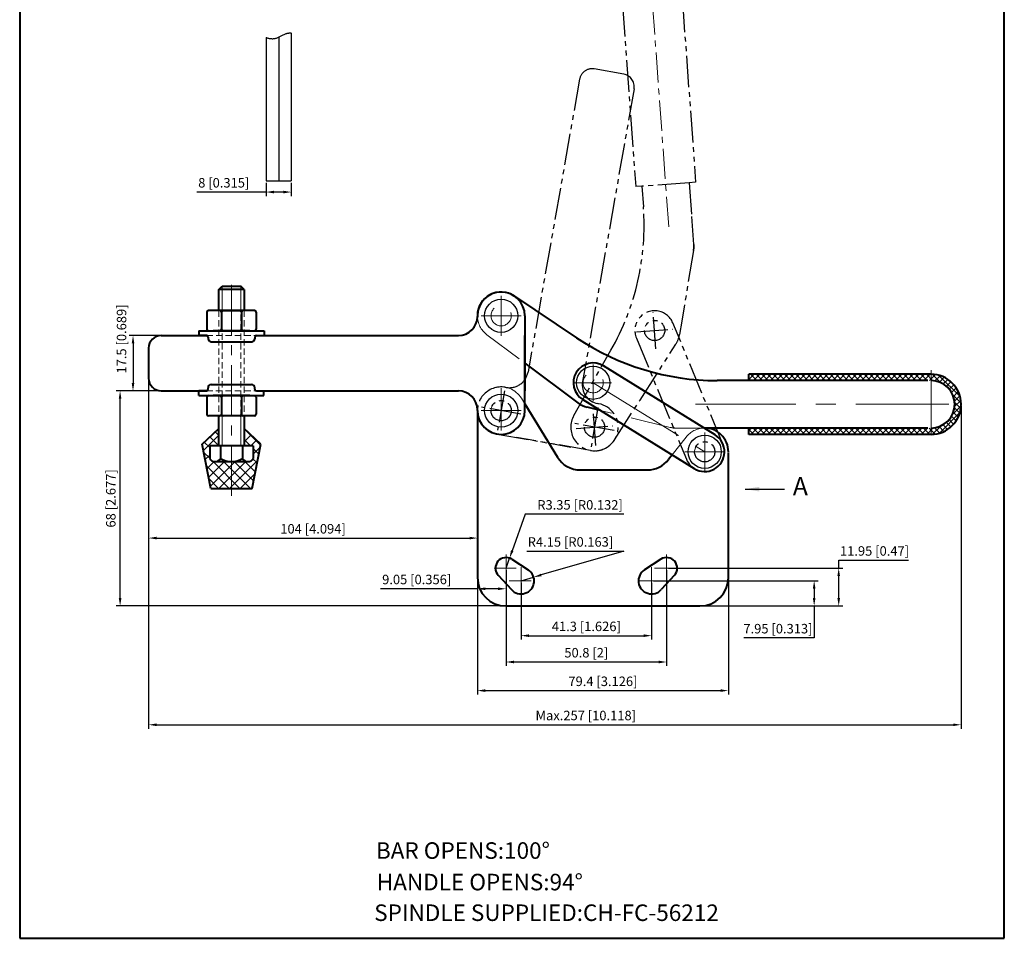
# Model space of a CAD drawing. Units: millimetres. Extents: x 5437 to 5749, y 349 to 791.
import ezdxf

# ---------------------------------------------------------------- set-up
doc = ezdxf.new("R2010")
doc.units = ezdxf.units.MM
for name, pattern in [('CENTER', [50.800000000000004, 31.75, -6.349999999999999, 6.349999999999999, -6.349999999999999]), ('DASHED', [19.049999999999997, 12.7, -6.349999999999999]), ('HIDDEN', [3, 2, -1]), ('PHANTOM', [17.5, 10, -1.5, 1.5, -1.5, 1.5, -1.5])]:
    doc.linetypes.add(name, pattern=pattern)
for name, color, linetype, lineweight in [('1L', 7, 'Continuous', 40), ('4L', 5, 'DASHED', 13), ('5L', 1, 'Continuous', 13), ('图层1', 7, 'Continuous', 40), ('图层2', 2, 'Continuous', 13), ('图层3', 6, 'CENTER', 13)]:
    doc.layers.add(name, color=color, linetype=linetype, lineweight=lineweight)
doc.layers.add('7L', color=3, linetype='Continuous')
doc.layers.add('8L', color=2, linetype='PHANTOM')
doc.layers.add('9L', color=5, linetype='DASHED', lineweight=13, plot=False)
doc.styles.add('ROMANS', font='ROMANS')
doc.styles.get("Standard").update_dxf_attribs({"font": 'arial.ttf'})
doc.dimstyles.new('ISO-25', dxfattribs={"dimtxt": 3, "dimasz": 2.5, "dimexe": 1.25, "dimexo": 0.625, "dimtad": 1, "dimtoh": 1, "dimdsep": 46, "dimtxsty": 'Standard', "dimcen": 2.5, "dimclrd": 1, "dimclre": 1, "dimclrt": 3, "dimadec": 0, "dimazin": 0, "dimtfac": 1, "dimtmove": 0, "dimatfit": 3, "dimfxl": 1, "dimarcsym": 0})

# ---------------------------------------------------------------- blocks, each defined once
blk = doc.blocks.new('trtet')
at = {"layer": '5L'}
h = blk.add_hatch(dxfattribs=at)
h.set_pattern_fill('ANSI37', color=256, scale=0.75, angle=90, style=0)
h.set_pattern_definition([(135, (6182.277627948764, -762.9710379327357), (-1.683798022700466, -1.683798022700465), []), (225, (6182.277627948764, -762.9710379327357), (1.683798022700465, -1.683798022700466), [])])
h.paths.add_polyline_path([(5635.354655958802, 307.0354798273179), (5635.354655958802, 298.5354798273179), (5641.854655958802, 298.5354798273179), (5644.604655958802, 312.5354798273179), (5639.354655958802, 317.5354798273186), (5639.354655958802, 312.0304079461616), (5642.254655958803, 312.0304079461616), (5642.254655958803, 308.0304079461616, -0.2881455856475904), (5640.387746926164, 307.0354798273179)])
h.paths.add_polyline_path([(5635.354655958802, 307.0354798273179), (5630.32156499144, 307.0354798273179, -0.2881455856475905), (5628.454655958803, 308.0304079461616), (5628.454655958803, 312.0304079461616), (5630.977362980954, 312.0304079461616), (5631.354655958801, 312.4077009240093), (5631.354655958801, 317.5354798273176), (5626.104655958802, 312.5354798273183), (5628.854655958802, 298.5354798273179), (5635.354655958802, 298.5354798273179)])
for p, q in [((5631.354655958801, 361.468437765011), (5632.354655958802, 362.468437765011)), ((5631.354655958801, 354.7779698212178), (5631.354655958801, 361.468437765011)), ((5639.354655958802, 361.468437765011), (5631.354655958801, 361.468437765011)), ((5632.354655958802, 362.468437765011), (5635.354655958802, 362.468437765011)), ((5635.354655958802, 362.468437765011), (5638.354655958802, 362.468437765011)), ((5639.354655958802, 361.468437765011), (5638.354655958802, 362.468437765011)), ((5639.354655958802, 361.468437765011), (5639.354655958802, 354.7779698212181)), ((5627.561538024636, 354.2779698212177), (5627.561538024636, 348.8779698212181)), ((5642.647773892969, 354.7779698212182), (5628.061538024635, 354.7779698212177)), ((5632.179655958803, 354.7779698212182), (5638.529655958802, 354.7779698212182)), ((5632.208096991719, 354.2779698212182), (5632.208096991719, 348.8779698212181)), ((5638.501214925886, 354.2779698212182), (5638.501214925886, 348.8779698212181)), ((5643.147773892969, 354.2779698212182), (5643.147773892969, 348.8779698212181)), ((5625.054655958803, 348.3779698212181), (5625.054655958803, 346.8779698212181)), ((5625.054655958803, 348.3779698212181), (5645.654655958801, 348.3779698212181)), ((5627.454655958803, 346.8779698212178), (5625.054655958803, 346.8779698212177)), ((5627.954655958803, 346.3779698212181), (5627.954655958803, 345.8779698212181)), ((5641.147773892969, 348.3779698212181), (5629.561538024635, 348.3779698212181)), ((5642.754655958801, 346.3779698212181), (5642.754655958801, 345.8779698212181)), ((5643.254655958803, 346.8779698212178), (5645.654655958801, 346.8779698212177)), ((5645.654655958801, 348.3779698212181), (5645.654655958801, 346.8779698212181)), ((5628.954655958803, 344.8779698212181), (5641.754655958803, 344.8779698212181)), ((5627.927438226678, 329.8779698212182), (5627.927438226678, 330.3779698212182)), ((5628.927438226678, 331.3779698212182), (5641.727438226676, 331.3779698212182)), ((5642.727438226676, 329.8779698212182), (5642.727438226676, 330.3779698212182)), ((5625.027438226677, 327.8779698212182), (5625.027438226677, 329.3779698212182)), ((5627.427438226678, 329.377969821218), (5625.027438226677, 329.3779698212178)), ((5625.027438226677, 327.8779698212182), (5645.627438226675, 327.8779698212182)), ((5627.53432029251, 327.3779698212182), (5627.53432029251, 321.9779698212187)), ((5641.120556160843, 327.8779698212182), (5629.53432029251, 327.8779698212182)), ((5632.152438226677, 327.8779698212182), (5638.502438226676, 327.8779698212182)), ((5632.180879259594, 327.3779698212182), (5632.180879259594, 321.9779698212187)), ((5638.47399719376, 327.3779698212182), (5638.47399719376, 321.9779698212187)), ((5643.120556160843, 327.3779698212182), (5643.120556160843, 321.9779698212187)), ((5643.227438226676, 329.377969821218), (5645.627438226675, 329.3779698212178)), ((5645.627438226675, 327.8779698212182), (5645.627438226675, 329.3779698212182)), ((5642.620556160843, 321.4779698212181), (5628.03432029251, 321.4779698212187)), ((5631.354655958801, 312.0304079461616), (5631.354655958801, 321.4779698212185)), ((5639.354655958802, 321.4779698212183), (5639.354655958802, 312.0304079461616)), ((5626.104655958802, 312.5354798273179), (5631.354655958801, 317.5354798273179)), ((5644.604655958802, 312.5354798273179), (5639.354655958802, 317.5354798273179)), ((5628.854655958802, 298.5354798273179), (5626.104655958802, 312.5354798273179)), ((5628.454655958803, 312.0304079461616), (5628.454655958803, 308.0304079461616)), ((5635.354655958802, 312.0304079461616), (5628.454655958803, 312.0304079461616)), ((5639.354655958802, 312.0304079461616), (5631.354655958801, 312.0304079461616)), ((5631.854655958802, 312.0304079461616), (5631.904655958802, 312.0304079461616)), ((5631.904655958802, 312.0304079461616), (5631.904655958802, 308.0304079461616)), ((5642.254655958803, 312.0304079461616), (5635.354655958802, 312.0304079461616)), ((5638.804655958803, 312.0304079461616), (5638.804655958803, 308.0304079461616)), ((5638.804655958803, 312.0304079461616), (5638.804655958803, 308.0304079461616)), ((5641.854655958802, 298.5354798273179), (5644.604655958802, 312.5354798273179)), ((5642.254655958803, 312.0304079461616), (5642.254655958803, 308.0304079461616)), ((5630.037746926165, 307.0354798273179), (5640.671564991443, 307.0354798273179)), ((5628.854655958802, 298.5354798273179), (5641.854655958802, 298.5354798273179))]:
    blk.add_line(p, q)
for centre, radius, start, end in [((5628.061538024635, 354.2779698212177), 0.5, 90, 180), ((5631.70809699172, 354.2779698212182), 0.5, 0, 90), ((5632.70809699172, 354.2779698212182), 0.5, 90, 180), ((5638.001214925886, 354.2779698212182), 0.5, 0, 90), ((5639.001214925887, 354.2779698212182), 0.5, 90, 180), ((5642.647773892969, 354.2779698212182), 0.5, 0, 90), ((5628.061538024635, 348.8779698212181), 0.5, 180, 270), ((5631.70809699172, 348.8779698212181), 0.5, 270, 0), ((5632.70809699172, 348.8779698212181), 0.5, 180, 270), ((5638.001214925886, 348.8779698212181), 0.5, 270, 0), ((5639.001214925887, 348.8779698212181), 0.5, 180, 270), ((5642.647773892969, 348.8779698212181), 0.5, 270, 0), ((5627.454655958803, 346.3779698212181), 0.5, 0, 90), ((5628.954655958803, 345.8779698212181), 1, 180, 270), ((5641.754655958803, 345.8779698212181), 1, 270, 0), ((5643.254655958803, 346.3779698212181), 0.5, 90, 179.9999999999479), ((5628.927438226678, 330.3779698212182), 1, 90, 180), ((5641.727438226676, 330.3779698212182), 1, 0, 90), ((5627.427438226678, 329.8779698212182), 0.5, 270, 0), ((5628.03432029251, 327.3779698212182), 0.5, 90, 180), ((5631.680879259594, 327.3779698212182), 0.5, 0, 90), ((5632.680879259591, 327.3779698212182), 0.5, 90, 180), ((5637.973997193761, 327.3779698212182), 0.5, 0, 90), ((5638.973997193761, 327.3779698212182), 0.5, 90, 180), ((5642.620556160843, 327.3779698212182), 0.5, 0, 90), ((5643.227438226676, 329.8779698212182), 0.5, 180, 270), ((5628.03432029251, 321.9779698212187), 0.5, 180, 270), ((5631.680879259592, 321.9779698212187), 0.5, 270, 0), ((5632.680879259591, 321.9779698212187), 0.5, 180, 270), ((5637.973997193761, 321.9779698212187), 0.5, 270, 0), ((5638.973997193761, 321.9779698212187), 0.5, 180, 270), ((5642.620556160843, 321.9779698212187), 0.5, 270, 0), ((5630.179655958803, 309.0182204461612), 1.987812499999817, 209.7973908687839, 330.2026091312209), ((5635.354655958802, 313.5145317897113), 6.479051962393348, 237.8264684059135, 302.1735315940865), ((5640.529655958802, 309.0182204461612), 1.987812499999817, 209.7973908687839, 330.2026091312209)]:
    blk.add_arc(centre, radius, start, end)
at = {"layer": '4L', "linetype": 'HIDDEN'}
for p, q in [((5631.354655958801, 354.7779698212178), (5631.354655958801, 321.4779698212185)), ((5632.354655958802, 321.4779698212185), (5632.354655958799, 354.7779698212179)), ((5638.354655958802, 321.4779698212183), (5638.354655958802, 354.7779698212181)), ((5639.354655958802, 354.7779698212181), (5639.354655958802, 321.4779698212183)), ((5627.454655958803, 346.8779698212178), (5643.254655958803, 346.8779698212178)), ((5627.427438226678, 329.377969821218), (5643.227438226676, 329.377969821218))]:
    blk.add_line(p, q, dxfattribs=at)
at = {"layer": '5L'}
blk.add_line((5631.354655958801, 312.4077009240096), (5630.977362980954, 312.0304079461612), dxfattribs=at)
at = {"layer": '图层2'}
for p, q in [((5632.354655958802, 362.4684377650108), (5632.354655958802, 354.7779698212179)), ((5638.354655958802, 362.4684377650113), (5638.354655958804, 354.7779698212181)), ((5632.354655958804, 321.4779698212185), (5632.354655958802, 312.0304079461616)), ((5638.354655958804, 321.4779698212183), (5638.354655958802, 312.0304079461616))]:
    blk.add_line(p, q, dxfattribs=at)
at = {"layer": '图层3', "ltscale": 0.5}
blk.add_line((5635.354655958802, 296.2138837788339), (5635.354655958802, 363.2580571356598), dxfattribs=at)
blk = doc.blocks.new('3')
at = {"layer": '9L'}
for centre in [(67.06178696983727, -416.6115027643437), (108.5617869698371, -416.6115027643437)]:
    blk.add_circle(centre, 3.2, dxfattribs=at)
at = {"layer": '图层1'}
for p, q in [((108.5617869698372, -410.3615027643439), (67.06178696983716, -410.3615027643439)), ((60.81178696983751, -422.8615027643437), (60.81178696983751, -422.8615027643437)), ((67.06178696983739, -422.8615027643439), (108.5617869698374, -422.8615027643437))]:
    blk.add_line(p, q, dxfattribs=at)
for centre, start, end in [((67.06178696983727, -416.6115027643437), 90, 270), ((108.5617869698371, -416.6115027643437), 270, 90)]:
    blk.add_arc(centre, 6.25, start, end, dxfattribs=at)
blk = doc.blocks.new('22235连杆')
at = {"layer": '图层1'}
blk.add_blockref('3', (-450.2117843934626, -483.3384071586592), dxfattribs=at)
blk = doc.blocks.new('*D63')
at = {"layer": '8L', "color": 1, "linetype": 'ByBlock', "lineweight": -2}
for p, q in [((5478.158706831189, 530.490189040311), (5478.158706831189, 415.536890813979)), ((5735.158706831188, 517.4901890403111), (5735.158706831188, 415.536890813979)), ((5480.658706831189, 416.786890813979), (5732.658706831188, 416.786890813979))]:
    blk.add_line(p, q, dxfattribs=at)
at = {"layer": '8L', "color": 1, "linetype": 'ByBlock'}
for points in [[(5480.658706831189, 417.2035574806457), (5480.658706831189, 416.3702241473123), (5478.158706831189, 416.786890813979)], [(5732.658706831188, 417.2035574806457), (5732.658706831188, 416.3702241473123), (5735.158706831188, 416.786890813979)]]:
    blk.add_solid(points, dxfattribs=at)
at = {"layer": 'Defpoints', "color": 0, "linetype": 'ByBlock'}
for p in [(5478.158706831189, 531.115189040311), (5735.158706831188, 518.1151890403111), (5735.158706831188, 416.786890813979)]:
    blk.add_point(p, dxfattribs=at)
at = {"layer": '8L', "color": 3, "linetype": 'ByBlock', "insert": (5616.436180198636, 419.3344692587266), "char_height": 3, "attachment_point": 5}
blk.add_mtext('Max.257 [10.118]', dxfattribs=at)
blk = doc.blocks.new('*D64')
at = {"layer": '8L', "color": 1, "linetype": 'ByBlock', "lineweight": -2}
for p, q in [((5481.533706831189, 539.8651890403107), (5471.956784059296, 539.8651890403107)), ((5473.206784059296, 537.3651890403107), (5473.206784059296, 524.8651890403107)), ((5481.533706831189, 522.3651890403107), (5471.956784059296, 522.3651890403107))]:
    blk.add_line(p, q, dxfattribs=at)
at = {"layer": '8L', "color": 1, "linetype": 'ByBlock'}
for points in [[(5472.790117392629, 537.3651890403107), (5473.623450725963, 537.3651890403107), (5473.206784059296, 539.8651890403107)], [(5472.790117392629, 524.8651890403107), (5473.623450725963, 524.8651890403107), (5473.206784059296, 522.3651890403107)]]:
    blk.add_solid(points, dxfattribs=at)
at = {"layer": 'Defpoints', "color": 0, "linetype": 'ByBlock'}
for p in [(5482.158706831189, 539.8651890403107), (5473.206784059296, 522.3651890403107), (5482.158706831189, 522.3651890403107)]:
    blk.add_point(p, dxfattribs=at)
at = {"layer": '8L', "color": 3, "linetype": 'ByBlock', "insert": (5469.971631321663, 538.7736161284452), "char_height": 3, "attachment_point": 5, "rotation": 90}
blk.add_mtext('17.5 [0.689]', dxfattribs=at)
blk = doc.blocks.new('*D65')
at = {"layer": '8L', "color": 1, "linetype": 'ByBlock', "lineweight": -2}
for p, q in [((5488.673199937994, 522.3651890403107), (5467.872885413051, 522.3651890403107)), ((5469.122885413051, 456.8651890403107), (5469.122885413051, 519.8651890403107)), ((5593.376725683561, 454.3651890403106), (5467.872885413051, 454.3651890403107))]:
    blk.add_line(p, q, dxfattribs=at)
at = {"layer": '8L', "color": 1, "linetype": 'ByBlock'}
for points in [[(5468.706218746384, 519.8651890403107), (5469.539552079718, 519.8651890403107), (5469.122885413051, 522.3651890403107)], [(5468.706218746384, 456.8651890403107), (5469.539552079718, 456.8651890403107), (5469.122885413051, 454.3651890403107)]]:
    blk.add_solid(points, dxfattribs=at)
at = {"layer": 'Defpoints', "color": 0, "linetype": 'ByBlock'}
for p in [(5469.122885413051, 522.3651890403107), (5489.298199937994, 522.3651890403107), (5594.001725683561, 454.3651890403106)]:
    blk.add_point(p, dxfattribs=at)
at = {"layer": '8L', "color": 3, "linetype": 'ByBlock', "insert": (5466.575306968304, 488.3651890403116), "char_height": 3, "attachment_point": 5, "rotation": 90}
blk.add_mtext('68 [2.677]', dxfattribs=at)
blk = doc.blocks.new('*D66')
at = {"layer": '8L', "color": 1, "linetype": 'ByBlock', "lineweight": -2}
for p, q in [((5478.158706831189, 525.740189040311), (5478.158706831189, 474.5744708236496)), ((5582.158706831189, 479.9801883547891), (5582.158706831189, 474.5744708236496)), ((5480.658706831189, 475.8244708236496), (5579.658706831189, 475.8244708236496))]:
    blk.add_line(p, q, dxfattribs=at)
at = {"layer": '8L', "color": 1, "linetype": 'ByBlock'}
for points in [[(5480.658706831189, 476.2411374903162), (5480.658706831189, 475.4078041569829), (5478.158706831189, 475.8244708236496)], [(5579.658706831189, 476.2411374903162), (5579.658706831189, 475.4078041569829), (5582.158706831189, 475.8244708236496)]]:
    blk.add_solid(points, dxfattribs=at)
at = {"layer": 'Defpoints', "color": 0, "linetype": 'ByBlock'}
for p in [(5478.158706831189, 526.365189040311), (5582.158706831189, 480.6051883547891), (5582.158706831189, 475.8244708236496)]:
    blk.add_point(p, dxfattribs=at)
at = {"layer": '8L', "color": 3, "linetype": 'ByBlock', "insert": (5530.158706831189, 478.3720492683972), "char_height": 3, "attachment_point": 5}
blk.add_mtext('104 [4.094]', dxfattribs=at)
blk = doc.blocks.new('*D67')
at = {"layer": '8L', "color": 1, "linetype": 'ByBlock', "lineweight": -2}
for p, q in [((5595.95870683119, 461.690189040311), (5595.95870683119, 443.7136416195633)), ((5637.25870683119, 461.690189040311), (5637.25870683119, 443.7136416195633)), ((5598.45870683119, 444.9636416195633), (5634.75870683119, 444.9636416195633))]:
    blk.add_line(p, q, dxfattribs=at)
at = {"layer": '8L', "color": 1, "linetype": 'ByBlock'}
for points in [[(5598.45870683119, 445.38030828623), (5598.45870683119, 444.5469749528966), (5595.95870683119, 444.9636416195633)], [(5634.75870683119, 445.38030828623), (5634.75870683119, 444.5469749528966), (5637.25870683119, 444.9636416195633)]]:
    blk.add_solid(points, dxfattribs=at)
at = {"layer": 'Defpoints', "color": 0, "linetype": 'ByBlock'}
for p in [(5595.95870683119, 462.315189040311), (5637.25870683119, 462.315189040311), (5637.25870683119, 444.9636416195633)]:
    blk.add_point(p, dxfattribs=at)
at = {"layer": '8L', "color": 3, "linetype": 'ByBlock', "insert": (5616.60870683119, 447.5112200643109), "char_height": 3, "attachment_point": 5}
blk.add_mtext('41.3 [1.626]', dxfattribs=at)
blk = doc.blocks.new('*D68')
at = {"layer": '8L', "color": 1, "linetype": 'ByBlock', "lineweight": -2}
for p, q in [((5591.208706831189, 465.690189040311), (5591.208706831189, 435.3942879715319)), ((5642.008706831189, 465.690189040311), (5642.008706831189, 435.3942879715319)), ((5593.708706831189, 436.6442879715319), (5639.508706831189, 436.6442879715319))]:
    blk.add_line(p, q, dxfattribs=at)
at = {"layer": '8L', "color": 1, "linetype": 'ByBlock'}
for points in [[(5593.708706831189, 437.0609546381986), (5593.708706831189, 436.2276213048652), (5591.208706831189, 436.6442879715319)], [(5639.508706831189, 437.0609546381986), (5639.508706831189, 436.2276213048652), (5642.008706831189, 436.6442879715319)]]:
    blk.add_solid(points, dxfattribs=at)
at = {"layer": 'Defpoints', "color": 0, "linetype": 'ByBlock'}
for p in [(5591.208706831189, 466.315189040311), (5642.008706831189, 466.315189040311), (5642.008706831189, 436.6442879715319)]:
    blk.add_point(p, dxfattribs=at)
at = {"layer": '8L', "color": 3, "linetype": 'ByBlock', "insert": (5616.608706831189, 439.1918664162795), "char_height": 3, "attachment_point": 5}
blk.add_mtext('50.8 [2]', dxfattribs=at)
blk = doc.blocks.new('*D69')
at = {"layer": '8L', "color": 1, "linetype": 'ByBlock', "lineweight": -2}
for p, q in [((5582.158706831189, 462.740189040311), (5582.158706831189, 426.3474538981727)), ((5661.558706831189, 462.740189040311), (5661.558706831189, 426.3474538981727)), ((5584.658706831189, 427.5974538981727), (5659.058706831189, 427.5974538981727))]:
    blk.add_line(p, q, dxfattribs=at)
at = {"layer": '8L', "color": 1, "linetype": 'ByBlock'}
for points in [[(5584.658706831189, 428.0141205648394), (5584.658706831189, 427.180787231506), (5582.158706831189, 427.5974538981727)], [(5659.058706831189, 428.0141205648394), (5659.058706831189, 427.180787231506), (5661.558706831189, 427.5974538981727)]]:
    blk.add_solid(points, dxfattribs=at)
at = {"layer": 'Defpoints', "color": 0, "linetype": 'ByBlock'}
for p in [(5582.158706831189, 463.365189040311), (5661.558706831189, 463.365189040311), (5661.558706831189, 427.5974538981727)]:
    blk.add_point(p, dxfattribs=at)
at = {"layer": '8L', "color": 3, "linetype": 'ByBlock', "insert": (5621.858706831189, 430.1450323429203), "char_height": 3, "attachment_point": 5}
blk.add_mtext('79.4 [3.126]', dxfattribs=at)
blk = doc.blocks.new('*D70')
at = {"layer": '8L', "color": 1, "linetype": 'ByBlock', "lineweight": -2}
for p, q in [((5582.158706831189, 465.690189040311), (5582.158706831189, 458.5444920612872)), ((5591.208706831189, 465.690189040311), (5591.208706831189, 458.5444920612872)), ((5582.158706831189, 459.7944920612872), (5551.478136357278, 459.7944920612872)), ((5588.708706831189, 459.7944920612872), (5584.658706831189, 459.7944920612872))]:
    blk.add_line(p, q, dxfattribs=at)
at = {"layer": '8L', "color": 1, "linetype": 'ByBlock'}
for points in [[(5584.658706831189, 460.2111587279539), (5584.658706831189, 459.3778253946205), (5582.158706831189, 459.7944920612872)], [(5588.708706831189, 460.2111587279539), (5588.708706831189, 459.3778253946205), (5591.208706831189, 459.7944920612872)]]:
    blk.add_solid(points, dxfattribs=at)
at = {"layer": 'Defpoints', "color": 0, "linetype": 'ByBlock'}
for p in [(5582.158706831189, 466.315189040311), (5591.208706831189, 466.315189040311), (5582.158706831189, 459.7944920612872)]:
    blk.add_point(p, dxfattribs=at)
at = {"layer": '8L', "color": 3, "linetype": 'ByBlock', "insert": (5562.948975375013, 462.3420705060348), "char_height": 3, "attachment_point": 5}
blk.add_mtext('9.05 [0.356]', dxfattribs=at)
blk = doc.blocks.new('*D71')
at = {"layer": '8L', "color": 1, "linetype": 'ByBlock', "lineweight": -2}
for p, q in [((5597.252513474225, 483.3813663884288), (5593.161579251389, 471.829605538038)), ((5628.422192873952, 483.3813663884287), (5597.252513474225, 483.3813663884288)), ((5591.208706831184, 466.315189040308), (5592.327018388054, 469.4730172911461))]:
    blk.add_line(p, q, dxfattribs=at)
at = {"layer": '8L', "color": 1, "linetype": 'ByBlock'}
blk.add_solid([(5592.768814543574, 471.9686990152607), (5593.554343959205, 471.6905120608154), (5592.327018388054, 469.4730172911461)], dxfattribs=at)
at = {"layer": 'Defpoints', "color": 0, "linetype": 'ByBlock'}
for p in [(5592.327018388054, 469.4730172911461), (5591.208706831184, 466.315189040308)]:
    blk.add_point(p, dxfattribs=at)
at = {"layer": '8L', "color": 3, "linetype": 'ByBlock', "insert": (5614.627513474225, 485.9289448331769), "char_height": 3, "attachment_point": 5}
blk.add_mtext('R3.35 [R0.132]', dxfattribs=at)
blk = doc.blocks.new('*D72')
at = {"layer": '8L', "color": 1, "linetype": 'ByBlock', "lineweight": -2}
for p, q in [((5597.800103739131, 471.6690929032371), (5628.469783138858, 471.6690929032371)), ((5628.469783138858, 471.6690929032371), (5602.349453775582, 464.15389877617)), ((5595.958706831185, 462.3151890403107), (5599.946917330322, 463.4626545145692))]:
    blk.add_line(p, q, dxfattribs=at)
at = {"layer": '8L', "color": 1, "linetype": 'ByBlock'}
blk.add_solid([(5602.234246398649, 464.5543215170468), (5602.464661152516, 463.7534760352932), (5599.946917330322, 463.4626545145692)], dxfattribs=at)
at = {"layer": 'Defpoints', "color": 0, "linetype": 'ByBlock'}
for p in [(5595.958706831185, 462.3151890403107), (5599.946917330322, 463.4626545145692)]:
    blk.add_point(p, dxfattribs=at)
at = {"layer": '8L', "color": 3, "linetype": 'ByBlock', "insert": (5611.594783138858, 474.2166713479847), "char_height": 3, "attachment_point": 5}
blk.add_mtext('R4.15 [R0.163]', dxfattribs=at)
blk = doc.blocks.new('*D73')
at = {"layer": '8L', "color": 1, "linetype": 'ByBlock', "lineweight": -2}
for p, q in [((5637.88370683119, 462.3151890403108), (5689.933637077338, 462.3151890403108)), ((5688.683637077338, 459.8151890403108), (5688.683637077338, 456.8651890403105)), ((5650.29806572439, 454.3651890403105), (5689.933637077338, 454.3651890403105)), ((5688.683637077338, 454.3651890403105), (5688.683637077338, 444.2430564653614)), ((5688.683637077338, 444.2430564653614), (5666.391515658512, 444.2430564653614))]:
    blk.add_line(p, q, dxfattribs=at)
at = {"layer": '8L', "color": 1, "linetype": 'ByBlock'}
for points in [[(5688.266970410671, 459.8151890403108), (5689.100303744005, 459.8151890403108), (5688.683637077338, 462.3151890403108)], [(5688.266970410671, 456.8651890403105), (5689.100303744005, 456.8651890403105), (5688.683637077338, 454.3651890403105)]]:
    blk.add_solid(points, dxfattribs=at)
at = {"layer": 'Defpoints', "color": 0, "linetype": 'ByBlock'}
for p in [(5637.25870683119, 462.3151890403108), (5649.67306572439, 454.3651890403105), (5688.683637077338, 454.3651890403105)]:
    blk.add_point(p, dxfattribs=at)
at = {"layer": '8L', "color": 3, "linetype": 'ByBlock', "insert": (5677.225076367925, 446.7906349101099), "char_height": 3, "attachment_point": 5}
blk.add_mtext('7.95 [0.313]', dxfattribs=at)
blk = doc.blocks.new('*D74')
at = {"layer": '8L', "color": 1, "linetype": 'ByBlock', "lineweight": -2}
for p, q in [((5696.449640886811, 466.3151890403108), (5696.449640886811, 468.815189040311)), ((5696.449640886811, 468.815189040311), (5718.483917830877, 468.815189040311)), ((5642.633706831189, 466.3151890403108), (5697.699640886811, 466.3151890403108)), ((5696.449640886811, 456.8651890403104), (5696.449640886811, 463.8151890403108)), ((5647.41381069068, 454.3651890403104), (5697.699640886811, 454.3651890403104))]:
    blk.add_line(p, q, dxfattribs=at)
at = {"layer": '8L', "color": 1, "linetype": 'ByBlock'}
for points in [[(5696.032974220144, 463.8151890403108), (5696.866307553478, 463.8151890403108), (5696.449640886811, 466.3151890403108)], [(5696.032974220144, 456.8651890403104), (5696.866307553478, 456.8651890403104), (5696.449640886811, 454.3651890403104)]]:
    blk.add_solid(points, dxfattribs=at)
at = {"layer": 'Defpoints', "color": 0, "linetype": 'ByBlock'}
for p in [(5642.008706831189, 466.3151890403108), (5646.78881069068, 454.3651890403104), (5696.449640886811, 454.3651890403104)]:
    blk.add_point(p, dxfattribs=at)
at = {"layer": '8L', "color": 3, "linetype": 'ByBlock', "insert": (5707.779279358843, 471.3627674850595), "char_height": 3, "attachment_point": 5}
blk.add_mtext('11.95 [0.47]', dxfattribs=at)
blk = doc.blocks.new('*D75')
at = {"layer": '8L', "color": 1, "linetype": 'ByBlock', "lineweight": -2}
for p, q in [((5515.288979513232, 588.1369206960353), (5515.288979513232, 583.9801657836215)), ((5523.288979513232, 588.1369206960353), (5523.288979513232, 583.9801657836215)), ((5515.288979513232, 585.2301657836215), (5493.354122760163, 585.2301657836215)), ((5520.788979513232, 585.2301657836215), (5517.788979513232, 585.2301657836215))]:
    blk.add_line(p, q, dxfattribs=at)
at = {"layer": '8L', "color": 1, "linetype": 'ByBlock'}
for points in [[(5517.788979513232, 585.6468324502881), (5517.788979513232, 584.8134991169549), (5515.288979513232, 585.2301657836215)], [(5520.788979513232, 585.6468324502881), (5520.788979513232, 584.8134991169549), (5523.288979513232, 585.2301657836215)]]:
    blk.add_solid(points, dxfattribs=at)
at = {"layer": 'Defpoints', "color": 0, "linetype": 'ByBlock'}
for p in [(5515.288979513232, 588.7619206960353), (5523.288979513232, 588.7619206960353), (5515.288979513232, 585.2301657836215)]:
    blk.add_point(p, dxfattribs=at)
at = {"layer": '8L', "color": 3, "linetype": 'ByBlock', "insert": (5501.913979513232, 587.7777442283691), "char_height": 3, "attachment_point": 5}
blk.add_mtext('8 [0.315]', dxfattribs=at)

msp = doc.modelspace()

# ---------------------------------------------------------------- hatches: boundary and pattern name
at = {"layer": '5L'}
h = msp.add_hatch(dxfattribs=at)
h.set_pattern_fill('ANSI37', color=256, scale=0.4, style=0)
h.set_pattern_definition([(45, (6449.512419770133, 944.6298808984549), (-0.8980256121069151, 0.8980256121069153), []), (135, (6449.512419770133, 944.6298808984549), (-0.8980256121069153, -0.8980256121069151), [])])
h.paths.add_polyline_path([(5668.058706831188, 527.6151890403111), (5668.058706831188, 525.6151890403111), (5725.658706831188, 525.6151890403111), (5725.658706831188, 527.6151890403111)])
h.paths.add_polyline_path([(5725.658706831188, 527.6151890403115), (5725.658706831188, 525.6151890403115, -1), (5725.658706831188, 510.6151890403111), (5668.058706831188, 510.6151890403111), (5668.058706831188, 508.6151890403111), (5725.658706831188, 508.6151890403111, 1)])

# ---------------------------------------------------------------- linework, layer by layer
for p, q in [((5523.288979513232, 635.5123820082273), (5523.288979513232, 588.7619206960353)), ((5515.288979513232, 634.1161565973534), (5515.288979513232, 588.7619206960353)), ((5519.288979513232, 634.2221561708061), (5519.288979513232, 588.7619206960353)), ((5515.288979513232, 588.7619206960353), (5523.288979513232, 588.7619206960353))]:
    msp.add_line(p, q)
for centre in [(5589.65870683119, 546.115189040311), (5618.761849719825, 524.9413631910845), (5589.65870683119, 516.115189040311), (5654.058706831189, 503.1151890403109)]:
    msp.add_circle(centre, 5.25)
at = {"layer": '1L'}
msp.add_line((5582.158706831188, 546.1151890403111), (5582.158706831188, 545.785189040311), dxfattribs=at)
at = {"layer": '8L'}
for p, q in [((5646.985273884035, 645.7784325406957), (5651.166696678798, 588.3304052981988)), ((5628.035404159777, 644.3991437987457), (5632.21682695454, 586.9511165562487)), ((5628.47043176304, 622.4917019922511), (5619.114758109425, 624.1413596800868)), ((5614.480934386708, 620.8967213787055), (5598.158005686019, 528.3247925955577)), ((5631.715070064422, 617.8578782695346), (5615.392141363733, 525.2859494863868)), ((5634.211550083411, 587.0963048448752), (5632.21682695454, 586.951116556249)), ((5649.171973549928, 588.1852170095727), (5634.211550083411, 587.0963048448752)), ((5634.211550083408, 587.0963048448752), (5634.684466161208, 580.5989719861226)), ((5651.166696678798, 588.330405298199), (5649.171973549928, 588.1852170095727)), ((5649.171973549928, 588.1852170095727), (5649.95201098674, 577.4683835010846)), ((5650.591154404806, 568.6872747026817), (5649.95201098674, 577.4683835010846)), ((5650.660153508348, 567.7393049386633), (5650.505111184085, 566.8015579432147)), ((5650.591154404806, 568.6872747026817), (5650.660153508348, 567.7393049386633)), ((5650.505111184085, 566.8015579432152), (5646.807176004287, 544.4352291314791)), ((5638.62758199364, 535.70710974312), (5637.788781487925, 547.2312814589542)), ((5659.834922394985, 505.5025918042397), (5643.984347195009, 543.8563304203105)), ((5646.807176004287, 544.4352291314791), (5646.101031035539, 540.1642319960756)), ((5632.432016286552, 539.082060781763), (5648.28259148653, 500.7283221656924)), ((5632.446095882865, 541.0497953481794), (5643.9702675987, 541.8885958538947)), ((5633.607053348529, 519.4740048403205), (5644.94248802304, 537.1507330393447)), ((5612.68629440542, 514.6183354914815), (5624.40642117856, 535.1904614418428)), ((5590.961068163691, 523.5012471879025), (5591.207270101944, 523.4578351434858)), ((5590.75560418756, 522.3360030754784), (5588.56180947482, 509.8943750051435)), ((5595.879520866358, 515.0182916839412), (5583.437892796022, 517.2120863966807)), ((5620.299836777926, 517.1265577454712), (5618.106042065186, 504.6849296751363)), ((5620.505300754056, 518.2918018578954), (5620.259098815804, 518.335213902312)), ((5625.516351561174, 506.8571850587175), (5633.607053348529, 519.4740048403205)), ((5619.622339674414, 505.1436578523866), (5618.783539168699, 516.6678295682209)), ((5625.423753456723, 509.8088463539339), (5612.982125386388, 512.0026410666735)), ((5613.440853563638, 510.486343457446), (5624.965025279473, 511.3251439631613)), ((5588.356345498686, 508.7291308927194), (5611.745529632727, 504.6049866731303)), ((5617.900578089054, 503.5196855627122), (5594.511393955014, 507.6438297823012)), ((5619.747395503904, 503.4255319770443), (5620.076524820167, 503.4494880446676))]:
    msp.add_line(p, q, dxfattribs=at)
for centre in [(5638.208181740782, 541.4691956010369), (5638.208181740782, 541.4691956010369), (5589.65870683119, 516.115189040311), (5619.202939421555, 510.9057437103036), (5619.202939421555, 510.9057437103038), (5654.058756940758, 503.1154569849662)]:
    msp.add_circle(centre, 3.2, dxfattribs=at)
for centre, radius, start, end in [((5618.420165398756, 620.202128668038), 4, 79.99999999999498, 170.0000000000025), ((5627.775839052373, 618.5524709802022), 4, 350.0000000000025, 79.99999999999498), ((5554.895541006439, 574.7914404410702), 80, 330.3294427054675, 4.162999999998279), ((5642.612261889329, 568.1065215481766), 8, 350.6119350069487, 4.162999999998279), ((5638.208181740782, 541.4691956010369), 6.25, 22.45399999999785, 202.4539999999979), ((5638.208181740782, 541.4691956010369), 8, 327.329442705521, 350.6119350069487), ((5592.249159167945, 529.3666816615591), 6, 259.9999999999951, 350.0000000000025), ((5589.65870683119, 516.115189040311), 7.5, 79.99999999999498, 259.9999999999951), ((5621.300987881806, 524.2440604203854), 6, 170.0000000000025, 259.9999999999951), ((5619.202939421555, 510.9057437103038), 7.5, 259.9999999999951, 79.99999999999498), ((5619.202939421555, 510.9057437103039), 7.5, 150.4318896590553, 274.1630000000125), ((5619.202939421555, 510.9057437103039), 7.5, 274.1630000000125, 327.329442705521), ((5654.058756940758, 503.1154569849662), 6.25, 202.4539999999979, 22.45399999999785)]:
    msp.add_arc(centre, radius, start, end, dxfattribs=at)
msp.add_open_spline([(5515.288979513232, 634.1161565973534), (5516.340773654243, 633.7391912063899), (5518.570128715104, 633.4155880937824), (5521.133778151732, 635.4629120512619), (5522.800610159453, 635.5585650098449), (5523.288979513231, 635.5123820082275)], degree=3, knots=[3.580738039727745, 3.580738039727745, 3.580738039727745, 3.580738039727745, 6.869842876094638, 10.64696424115008, 12.18864165865251, 12.18864165865251, 12.18864165865251, 12.18864165865251], dxfattribs=at)
at = {"layer": '9L'}
for p, q in [((5585.162513288765, 540.1123360828354), (5597.158706831188, 531.1270738548258)), ((5597.158706831189, 518.2304078025772), (5596.053508063846, 520.0339282756804)), ((5643.134689185626, 510.837897236109), (5621.095820931398, 516.1497401537233)), ((5644.058706831188, 510.6151890403111), (5643.134689185626, 510.8378972361094)), ((5648.14862617914, 507.7326501052533), (5643.770350028254, 502.1287121824989)), ((5645.009184368946, 510.6151890403111), (5644.058706831188, 510.6151890403111)), ((5645.009184368946, 510.6151890403111), (5653.81352284712, 510.6151890403111))]:
    msp.add_line(p, q, dxfattribs=at)
for centre in [(5589.65870683119, 546.115189040311), (5589.658706831188, 546.1151890403111), (5618.761849719823, 524.9413631910846), (5589.65870683119, 516.115189040311), (5589.65870683119, 516.115189040311), (5654.058706831189, 503.1151890403109)]:
    msp.add_circle(centre, 3.2, dxfattribs=at)
for centre, radius, start, end in [((5589.658706831188, 546.1151890403111), 7.5, 180, 233.1664427055034), ((5589.65870683119, 516.115189040311), 7.5, 31.50000000000084, 180), ((5645.009184368946, 518.6151890403111), 8, 256.4489350069466, 270), ((5654.058706831189, 503.1151890403109), 7.5, 91.82630976192013, 141.9999999999977)]:
    msp.add_arc(centre, radius, start, end, dxfattribs=at)
at = {"layer": '图层1', "linetype": 'ByBlock'}
for p, q in [((5437.361020925989, 791.2073346919927), (5437.361020925989, 349.2773921115519)), ((5748.831477074977, 349.2773921115531), (5748.831477074977, 791.2073346919927)), ((5437.361020925989, 349.2773921115531), (5748.831477074977, 349.2773921115531))]:
    msp.add_line(p, q, dxfattribs=at)
at = {"layer": '图层1'}
for p, q in [((5593.834573446909, 552.3451278849311), (5613.50160859417, 539.1625080310318)), ((5582.158706831189, 546.115189040311), (5582.158706831189, 545.865189040311)), ((5597.158706831189, 546.115189040311), (5597.158706831189, 522.365189040311)), ((5482.158706831189, 539.865189040311), (5496.464910776924, 539.865189040311)), ((5512.264910776924, 539.865189040311), (5576.158706831189, 539.865189040311)), ((5597.158706831189, 516.115189040311), (5597.158706831189, 539.865189040311)), ((5478.158706831189, 535.865189040311), (5478.158706831189, 526.365189040311)), ((5597.158706831188, 531.1270738548258), (5613.965909941238, 518.5383200364444)), ((5668.058706831188, 525.6151890403111), (5668.058706831188, 527.6151890403111)), ((5725.658707965244, 527.6151890403111), (5668.058706831188, 527.6151890403111)), ((5724.658706831188, 525.6151890403111), (5658.04418582853, 525.6151890403111)), ((5482.158706831189, 522.365189040311), (5496.437693044798, 522.365189040311)), ((5512.237693044797, 522.365189040311), (5576.158706831189, 522.365189040311)), ((5597.158706831189, 518.230407802577), (5607.457716658438, 501.4239512402253)), ((5621.095820931398, 516.1497401537233), (5616.887354536503, 517.1640713868823)), ((5582.158706831189, 516.115189040311), (5582.158706831189, 516.365189040311)), ((5582.158706831189, 516.115189040311), (5582.158706831189, 476.3651890403109)), ((5598.454914555793, 516.115189040311), (5598.454914555793, 516.115189040311)), ((5724.658706831188, 510.615189040311), (5653.81352284712, 510.6151890403111)), ((5668.058706831188, 508.6151890403111), (5668.058706831188, 510.6151890403111)), ((5725.658707965244, 508.6151890403111), (5668.058706831188, 508.6151890403111)), ((5643.770350028254, 502.1287121824989), (5642.601042268578, 500.6320665000429)), ((5661.558706831189, 476.3651890403109), (5661.558706831189, 502.8651890403109)), ((5614.705158055448, 497.3651890403109), (5635.902950862921, 497.3651890403109)), ((5582.158706831189, 476.6151890403109), (5582.158706831189, 463.365189040311)), ((5661.558706831189, 463.3651890403107), (5661.558706831189, 476.6151890403109)), ((5593.01846686166, 469.1342790764947), (5598.200648361473, 465.8074946075238)), ((5640.198946800719, 469.1342790764947), (5635.016765300905, 465.8074946075238)), ((5588.738719896342, 464.0520795551806), (5592.898872270111, 459.51163549903)), ((5644.478693766036, 464.0520795551806), (5640.318541392268, 459.51163549903)), ((5591.15870683119, 454.365189040311), (5652.558706831189, 454.3651890403107))]:
    msp.add_line(p, q, dxfattribs=at)
for centre, radius, start, end in [((5589.65870683119, 546.115189040311), 7.5, 0, 180), ((5589.658706831188, 546.1151890403111), 7.5, 56.26888965902094, 180), ((5576.158706831189, 545.865189040311), 6, 270, 0), ((5482.158706831189, 535.865189040311), 4, 90, 180), ((5658.04418582853, 605.6151890403113), 80, 236.1664427054757, 270), ((5725.658706831188, 518.1151890403111), 9.500000000000197, 270, 90), ((5482.158706831189, 526.365189040311), 4, 180, 270), ((5725.658706831188, 518.1151890403111), 7.500000000000199, 270, 90), ((5576.158706831189, 516.365189040311), 6, 0, 90), ((5618.761849719823, 524.9413631910846), 8, 233.1664427055034, 256.4489350069466), ((5589.65870683119, 516.115189040311), 7.5, 180, 0), ((5654.058706831189, 503.1151890403109), 7.5, 0, 91.82630976192013), ((5614.705158055448, 505.8651890403109), 8.5, 211.5000000000009, 270), ((5635.902950862921, 505.8651890403109), 8.5, 270, 321.9999999999977), ((5591.208706831189, 466.315189040311), 3.35, 57.30091547075875, 222.4972694368421), ((5642.008706831189, 466.315189040311), 3.35, 317.5027305631579, 122.6990845292412), ((5595.95870683119, 462.315189040311), 4.15, 222.4972694368421, 57.30091547075875), ((5637.25870683119, 462.315189040311), 4.15, 122.6990845292412, 317.5027305631579), ((5591.15870683119, 463.365189040311), 9, 180, 270), ((5652.558706831189, 463.3651890403107), 9, 270, 0)]:
    msp.add_arc(centre, radius, start, end, dxfattribs=at)
at = {"layer": '图层3', "ltscale": 0.3}
msp.add_line((5642.667750457701, 574.2317791546462), (5636.850195541882, 654.158414104661), dxfattribs=at)
at = {"layer": '图层3'}
for p, q in [((5589.65870683119, 552.4319691592121), (5589.65870683119, 539.7984089214096)), ((5589.658706831188, 551.8925180084503), (5589.658706831188, 540.3378600721713)), ((5583.341926712289, 546.115189040311), (5595.975486950091, 546.115189040311)), ((5583.881377863048, 546.1151890403111), (5595.436035799327, 546.1151890403111)), ((5618.761849719823, 530.718692159224), (5618.761849719823, 519.164034222945)), ((5725.658706831188, 528.9597042683052), (5725.658706831188, 508.855021669003)), ((5612.984520751684, 524.9413631910846), (5624.539178687963, 524.9413631910846)), ((5618.761849719825, 524.9413631910843), (5654.058706831189, 503.1151890403109)), ((5589.65870683119, 523.1819691592121), (5589.65870683119, 510.5484089214096)), ((5589.65870683119, 522.4319691592121), (5589.65870683119, 509.7984089214096)), ((5651.114252732759, 518.1151890403111), (5731.252326827609, 518.1151890403111)), ((5583.341926712289, 516.115189040311), (5595.975486950091, 516.115189040311)), ((5583.341926712289, 516.115189040311), (5595.975486950091, 516.115189040311)), ((5583.341926712289, 516.115189040311), (5595.975486950091, 516.115189040311)), ((5654.058706831189, 509.1819691592122), (5654.058706831189, 496.5484089214096)), ((5647.741926712288, 503.1151890403109), (5660.375486950092, 503.1151890403109)), ((5647.741926712288, 503.1151890403109), (5660.375486950092, 503.1151890403109)), ((5591.208706831189, 463.9480507812573), (5591.208706831189, 470.5923428086451)), ((5642.008706831189, 463.9480507812573), (5642.008706831189, 470.5923428086451)), ((5587.414706227474, 466.315189040311), (5594.374095652389, 466.315189040311)), ((5595.95870683119, 459.9480507812573), (5595.95870683119, 466.5923428086451)), ((5637.25870683119, 459.9480507812573), (5637.25870683119, 466.5923428086451)), ((5638.214706227475, 466.315189040311), (5645.174095652389, 466.315189040311)), ((5592.164706227476, 462.315189040311), (5599.124095652388, 462.315189040311)), ((5633.464706227474, 462.315189040311), (5640.424095652389, 462.315189040311))]:
    msp.add_line(p, q, dxfattribs=at)

# ---------------------------------------------------------------- block references
at = {"rotation": 328.269000000026}
msp.add_blockref('22235连杆', (6417.953516520642, 1088.861960981479), dxfattribs=at)
at = {"layer": '1L'}
msp.add_blockref('trtet', (-130.9897451818788, 192.9872192190931), dxfattribs=at)

# ---------------------------------------------------------------- texts
at = {"char_height": 5.227199999999999, "attachment_point": 1, "style": 'ROMANS'}
for s, insert, width in [('BAR OPENS:100%%d', (5550.047811511351, 379.6357977669146), 94.88259464856665), ('HANDLE OPENS:94%%d', (5550.323674116054, 369.6728390203893), 92.50756912540363), ('SPINDLE SUPPLIED:CH-FC-56212', (5549.503871521378, 359.9820128647075), 134.4880620141024)]:
    msp.add_mtext(s, dxfattribs=dict(at, insert=insert, width=width))
at = {"layer": '7L', "insert": (5681.932361018797, 495.091194873994), "char_height": 6.664680000000001, "width": 113.4592185271241, "attachment_point": 1}
msp.add_mtext('{\\fSimSun|b0|i0|c134|p2;\\H0.8627x;A}', dxfattribs=at)

# ---------------------------------------------------------------- dimensions: what is measured, and where the dimension line sits
at = {"layer": '8L', "linetype": 'ByBlock'}
for base, p1, p2, picture, middle in [((5515.288979513232, 585.2301657836215), (5523.288979513232, 588.7619206960353), (5515.288979513232, 588.7619206960353), '*D75', (5501.913979513232, 585.2301657836215)), ((5582.158706831189, 459.7944920612872), (5591.208706831189, 466.315189040311), (5582.158706831189, 466.315189040311), '*D70', (5562.948975375013, 459.7944920612872))]:
    dim = msp.add_linear_dim(base=base, p1=p1, p2=p2, dimstyle='ISO-25', dxfattribs=at)
    dim.commit()
    dim.dimension.update_dxf_attribs({"geometry": picture, "text_midpoint": middle, "dimtype": 160})
dim = msp.add_linear_dim(base=(5473.206784059296, 522.3651890403107), p1=(5482.158706831189, 539.865189040311), p2=(5482.158706831189, 522.365189040311), angle=90, dimstyle='ISO-25', override={"dimtmove": 2}, dxfattribs=at)
dim.commit()
dim.dimension.update_dxf_attribs({"geometry": '*D64', "text_midpoint": (5469.971631321663, 538.7736161284452), "dimtype": 160})
dim = msp.add_linear_dim(base=(5735.158706831188, 416.786890813979), p1=(5478.158706831189, 531.115189040311), p2=(5735.158706831188, 518.1151890403111), text='Max.<>', dimstyle='ISO-25', dxfattribs=at)
dim.commit()
dim.dimension.update_dxf_attribs({"geometry": '*D63', "text_midpoint": (5616.436180198636, 416.786890813979), "dimtype": 160})
for base, p1, p2, picture, middle in [((5582.158706831189, 475.8244708236496), (5478.158706831189, 526.365189040311), (5582.158706831189, 480.6051883547891), '*D66', (5530.158706831189, 478.3720492683972)), ((5642.008706831189, 436.6442879715319), (5591.208706831189, 466.315189040311), (5642.008706831189, 466.315189040311), '*D68', (5616.608706831189, 439.1918664162795)), ((5661.558706831189, 427.5974538981727), (5582.158706831189, 463.365189040311), (5661.558706831189, 463.365189040311), '*D69', (5621.858706831189, 430.1450323429203)), ((5637.25870683119, 444.9636416195633), (5595.95870683119, 462.315189040311), (5637.25870683119, 462.315189040311), '*D67', (5616.60870683119, 447.5112200643109))]:
    dim = msp.add_linear_dim(base=base, p1=p1, p2=p2, dimstyle='ISO-25', dxfattribs=at)
    dim.commit()
    dim.dimension.update_dxf_attribs({"geometry": picture, "text_midpoint": middle})
dim = msp.add_linear_dim(base=(5469.122885413051, 522.3651890403107), p1=(5594.001725683561, 454.3651890403109), p2=(5489.298199937994, 522.365189040311), angle=90, dimstyle='ISO-25', dxfattribs=at)
dim.commit()
dim.dimension.update_dxf_attribs({"geometry": '*D65', "text_midpoint": (5466.575306968304, 488.3651890403116)})
for center, mpoint, picture, middle in [((5591.208706831184, 466.315189040308), (5592.327018388054, 469.4730172911461), '*D71', (5614.627513474225, 483.3813663884293)), ((5595.958706831185, 462.3151890403107), (5599.946917330322, 463.4626545145692), '*D72', (5611.594783138858, 471.6690929032371))]:
    dim = msp.add_radius_dim(center=center, mpoint=mpoint, dimstyle='ISO-25', dxfattribs=at)
    dim.commit()
    dim.dimension.update_dxf_attribs({"geometry": picture, "text_midpoint": middle, "dimtype": 164})
for base, p1, p2, picture, middle in [((5696.449640886811, 454.3651890403104), (5642.008706831189, 466.315189040311), (5646.78881069068, 454.3651890403107), '*D74', (5707.779279358843, 468.8151890403119)), ((5688.683637077338, 454.3651890403105), (5637.25870683119, 462.315189040311), (5649.67306572439, 454.3651890403107), '*D73', (5677.225076367925, 444.2430564653623))]:
    dim = msp.add_linear_dim(base=base, p1=p1, p2=p2, angle=90, dimstyle='ISO-25', dxfattribs=at)
    dim.commit()
    dim.dimension.update_dxf_attribs({"geometry": picture, "text_midpoint": middle, "dimtype": 160})

# ---------------------------------------------------------------- leaders
at = {"layer": '5L'}
msp.add_leader([(5666.839270033302, 491.2936839599261), (5679.264518225689, 491.2936839599261)], dimstyle='ISO-25', override={"dimscale": 1.8, "dimclrd": 256, "dimclre": 256, "dimclrt": 3}, dxfattribs=at)

doc.saveas('drawing.dxf')
